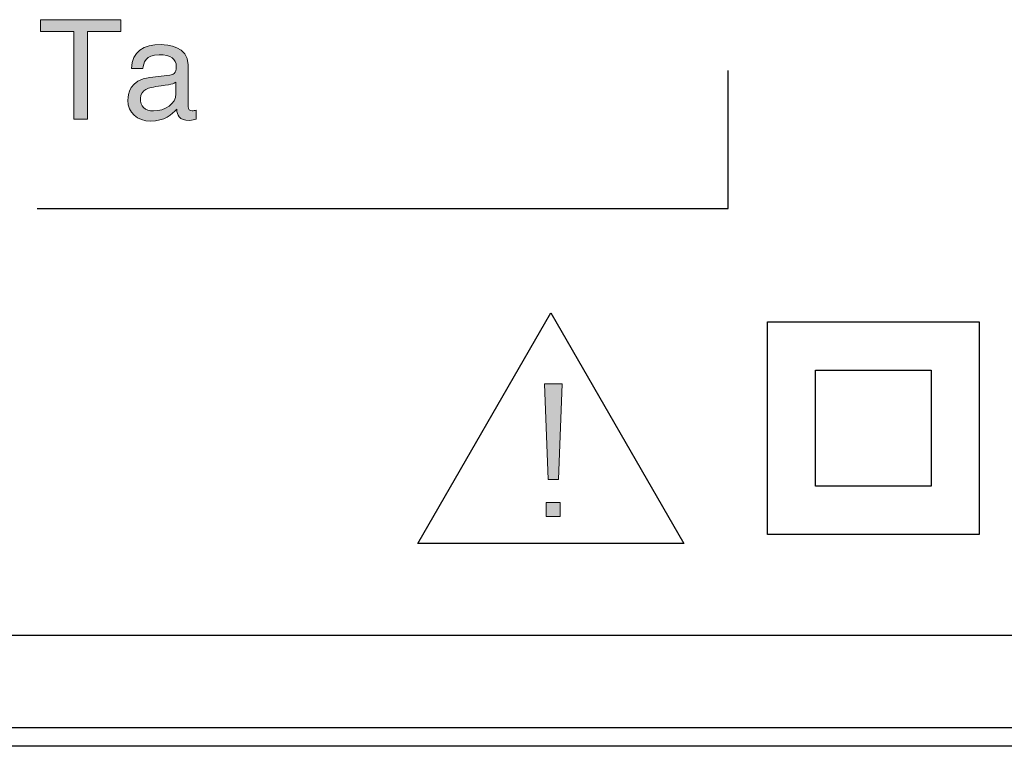
# Model space of a CAD drawing. Extents: x 20 to 340, y 1 to 262.
# Drawn here: x 131 to 142, y 97 to 104 of the extents above; entities that cross this region are included whole.
import ezdxf

# ---------------------------------------------------------------- set-up
doc = ezdxf.new("R2010")
doc.units = 0
doc.header["$LTSCALE"] = 0.2
doc.layers.add('画層1', color=7, linetype='CONTINUOUS')
doc.layers.add('画層2', color=7, linetype='CONTINUOUS', plot=False)

msp = doc.modelspace()

# ---------------------------------------------------------------- hatches: boundary and pattern name
at = {"layer": '画層1'}
h = msp.add_hatch(color=1, dxfattribs=at)
edge = h.paths.add_edge_path()
edge.add_spline(control_points=[(133.11233, 103.55708), (133.11233, 103.55708), (133.11233, 104.00874), (133.11233, 104.00874)], knot_values=[2, 2, 2, 2, 3, 3, 3, 3], degree=3, periodic=0)
edge.add_spline(control_points=[(133.11233, 104.00874), (133.11233, 104.20958), (132.88426, 104.2275), (132.82122, 104.2275), (132.62795, 104.2275), (132.50324, 104.15412), (132.49738, 103.96671)], knot_values=[0, 0, 0, 0, 1, 1, 1, 2, 2, 2, 2], degree=3, periodic=0)
edge.add_spline(control_points=[(132.49738, 103.96671), (132.49738, 103.96671), (132.61899, 103.96671), (132.61899, 103.96671)], knot_values=[15.00001029, 15.00001029, 15.00001029, 15.00001029, 15.99998765, 15.99998765, 15.99998765, 15.99998765], degree=3, periodic=0)
edge.add_spline(control_points=[(132.61899, 103.96671), (132.62795, 104.02665), (132.64896, 104.11829), (132.79883, 104.11829), (132.92319, 104.11829), (132.98348, 104.07316), (132.98348, 103.99082), (132.98348, 103.91262), (132.94593, 103.90056), (132.91424, 103.8978)], knot_values=[12, 12, 12, 12, 13, 13, 13, 14, 14, 14, 15, 15, 15, 15], degree=3, periodic=0)
edge.add_spline(control_points=[(132.91424, 103.8978), (132.91424, 103.8978), (132.69685, 103.87059), (132.69685, 103.87059)], knot_values=[11, 11, 11, 11, 12, 12, 12, 12], degree=3, periodic=0)
edge.add_spline(control_points=[(132.69685, 103.87059), (132.47774, 103.84372), (132.45845, 103.69075), (132.45845, 103.62461), (132.45845, 103.48956), (132.56043, 103.39826), (132.70443, 103.39826), (132.85739, 103.39826), (132.93697, 103.47027), (132.98796, 103.52573)], knot_values=[8, 8, 8, 8, 9, 9, 9, 10, 10, 10, 11, 11, 11, 11], degree=3, periodic=0)
edge.add_spline(control_points=[(132.98796, 103.52573), (132.99244, 103.46579), (133.01035, 103.4055), (133.12749, 103.4055), (133.15746, 103.4055), (133.17675, 103.4148), (133.19949, 103.42066)], knot_values=[6, 6, 6, 6, 7, 7, 7, 8, 8, 8, 8], degree=3, periodic=0)
edge.add_spline(control_points=[(133.19949, 103.42066), (133.19949, 103.42066), (133.19949, 103.51677), (133.19949, 103.51678)], knot_values=[5.00001844, 5.00001844, 5.00001844, 5.00001844, 5.99998256, 5.99998256, 5.99998256, 5.99998256], degree=3, periodic=0)
edge.add_spline(control_points=[(133.19949, 103.51678), (133.18433, 103.51368), (133.1678, 103.51057), (133.15574, 103.51057), (133.12887, 103.51057), (133.11233, 103.52401), (133.11233, 103.55708)], knot_values=[3, 3, 3, 3, 4, 4, 4, 5, 5, 5, 5], degree=3, periodic=0)
edge = h.paths.add_edge_path(flags=16)
edge.add_spline(control_points=[(132.98038, 103.69213), (132.98038, 103.58706), (132.86049, 103.50782), (132.7375, 103.50782), (132.63828, 103.50782), (132.59488, 103.55881), (132.59488, 103.64424), (132.59488, 103.74312), (132.69823, 103.76276), (132.763, 103.77171)], knot_values=[1, 1, 1, 1, 2, 2, 2, 3, 3, 3, 4, 4, 4, 4], degree=3, periodic=0)
edge.add_spline(control_points=[(132.763, 103.77171), (132.92629, 103.79273), (132.95937, 103.80479), (132.98038, 103.82132)], knot_values=[0, 0, 0, 0, 1, 1, 1, 1], degree=3, periodic=0)
edge.add_spline(control_points=[(132.98038, 103.82132), (132.98038, 103.82132), (132.98038, 103.69213), (132.98038, 103.69213)], knot_values=[4, 4, 4, 4, 4.99998698, 4.99998698, 4.99998698, 4.99998698], degree=3, periodic=0)
h.paths.add_polyline_path([(132.01886, 104.36875), (132.38335, 104.36875), (132.38335, 104.49759), (131.50898, 104.49759), (131.50898, 104.36875), (131.87347, 104.36875), (131.87347, 103.42066), (132.01886, 103.42066)])
h = msp.add_hatch(color=1, dxfattribs=at)
h.paths.add_polyline_path([(137.17237, 100.54917), (137.07557, 100.54917), (136.97876, 100.54917), (137.0201, 99.51082), (137.13103, 99.51082)])
h.paths.add_polyline_path([(137.1517, 99.26174), (137.07557, 99.26174), (136.99943, 99.26174), (136.99943, 99.10947), (137.1517, 99.10947)])

# ---------------------------------------------------------------- linework, layer by layer
at = {"layer": '画層1', "color": 1}
for p, q in [((138.97209, 102.44949), (138.97209, 103.94741)), ((131.47212, 102.44949), (138.97209, 102.44949)), ((135.60589, 98.81801), (137.0487, 101.31777)), ((137.0487, 101.31777), (138.49288, 98.81801)), ((139.39928, 101.22131), (141.69923, 101.22131)), ((139.39928, 98.91447), (139.39928, 101.22131)), ((141.69923, 101.22131), (141.69923, 98.91447)), ((139.92087, 99.43951), (139.92087, 100.69628)), ((139.92087, 100.69628), (141.17764, 100.69628)), ((141.17764, 100.69628), (141.17764, 99.43951)), ((141.17764, 99.43951), (139.92087, 99.43951)), ((141.69923, 98.91447), (139.39928, 98.91447)), ((138.49288, 98.81801), (135.60589, 98.81801)), ((143.67196, 97.8179), (125.67196, 97.8179)), ((152.47196, 96.8179), (123.87196, 96.8179))]:
    msp.add_line(p, q, dxfattribs=at)
at = {"layer": '画層1', "color": 3}
msp.add_line((152.67196, 96.6179), (123.67196, 96.6179), dxfattribs=at)
at = {"layer": '画層2', "color": 1, "lineweight": 0}
for p, q in [((131.50898, 104.49759), (132.38335, 104.49759)), ((131.50898, 104.36875), (131.50898, 104.49759)), ((132.38335, 104.49759), (132.38335, 104.36875)), ((131.87347, 104.36875), (131.50898, 104.36875)), ((131.87347, 103.42066), (131.87347, 104.36875)), ((132.01886, 104.36875), (132.01886, 103.42066)), ((132.38335, 104.36875), (132.01886, 104.36875)), ((132.01886, 103.42066), (131.87347, 103.42066)), ((137.0201, 99.51082), (136.97876, 100.54917)), ((136.97876, 100.54917), (137.07557, 100.54917)), ((137.07557, 100.54917), (137.17237, 100.54917)), ((137.17237, 100.54917), (137.13103, 99.51082)), ((137.13103, 99.51082), (137.0201, 99.51082)), ((136.99943, 99.26174), (137.07557, 99.26174)), ((136.99943, 99.10947), (136.99943, 99.26174)), ((137.07557, 99.26174), (137.1517, 99.26174)), ((137.1517, 99.26174), (137.1517, 99.10947)), ((137.1517, 99.10947), (136.99943, 99.10947))]:
    msp.add_line(p, q, dxfattribs=at)
for points, knots in [([(132.49738, 103.96671), (132.50324, 104.15412), (132.62795, 104.2275), (132.82122, 104.2275), (132.88426, 104.2275), (133.11233, 104.20958), (133.11233, 104.00874)], [0, 0, 0, 0, 1, 1, 1, 2, 2, 2, 2]), ([(132.91424, 103.8978), (132.94593, 103.90056), (132.98348, 103.91262), (132.98348, 103.99082), (132.98348, 104.07316), (132.92319, 104.11829), (132.79883, 104.11829), (132.64896, 104.11829), (132.62795, 104.02665), (132.61899, 103.96671)], [12, 12, 12, 12, 13, 13, 13, 14, 14, 14, 15, 15, 15, 15]), ([(132.98796, 103.52573), (132.93697, 103.47027), (132.85739, 103.39826), (132.70443, 103.39826), (132.56043, 103.39826), (132.45845, 103.48956), (132.45845, 103.62461), (132.45845, 103.69075), (132.47774, 103.84372), (132.69685, 103.87059)], [8, 8, 8, 8, 9, 9, 9, 10, 10, 10, 11, 11, 11, 11]), ([(132.763, 103.77171), (132.69823, 103.76276), (132.59488, 103.74312), (132.59488, 103.64424), (132.59488, 103.55881), (132.63828, 103.50782), (132.7375, 103.50782), (132.86049, 103.50782), (132.98038, 103.58706), (132.98038, 103.69213)], [1, 1, 1, 1, 2, 2, 2, 3, 3, 3, 4, 4, 4, 4]), ([(133.11233, 103.55708), (133.11233, 103.52401), (133.12887, 103.51057), (133.15574, 103.51057), (133.1678, 103.51057), (133.18433, 103.51368), (133.19949, 103.51678)], [3, 3, 3, 3, 4, 4, 4, 5, 5, 5, 5]), ([(133.19949, 103.42066), (133.17675, 103.4148), (133.15746, 103.4055), (133.12749, 103.4055), (133.01035, 103.4055), (132.99244, 103.46579), (132.98796, 103.52573)], [6, 6, 6, 6, 7, 7, 7, 8, 8, 8, 8])]:
    msp.add_open_spline(points, degree=3, knots=knots, dxfattribs=at)
for points in [[(133.11233, 104.00874), (133.11233, 104.00874), (133.11233, 103.55708), (133.11233, 103.55708)], [(132.61899, 103.96671), (132.61899, 103.96671), (132.49738, 103.96671), (132.49738, 103.96671)], [(132.69685, 103.87059), (132.69685, 103.87059), (132.91424, 103.8978), (132.91424, 103.8978)], [(132.98038, 103.82132), (132.95937, 103.80479), (132.92629, 103.79273), (132.763, 103.77171)], [(132.98038, 103.69213), (132.98038, 103.69213), (132.98038, 103.82132), (132.98038, 103.82132)], [(133.19949, 103.51678), (133.19949, 103.51678), (133.19949, 103.42066), (133.19949, 103.42066)]]:
    msp.add_open_spline(points, degree=3, dxfattribs=at)

doc.saveas('drawing.dxf')
